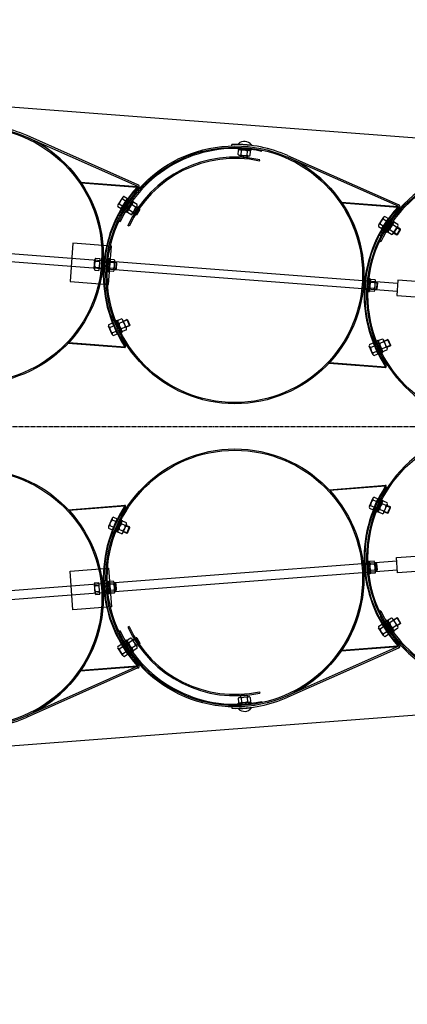
# Model space of a CAD drawing. Units: millimetres. Extents: x 202312 to 249812, y -55402 to 18598.
# Drawn here: x 230660 to 231561, y -50902 to -48611 of the extents above; entities that cross this region are included whole.
import ezdxf

# ---------------------------------------------------------------- set-up
doc = ezdxf.new("R2010")
doc.units = ezdxf.units.MM
doc.linetypes.add('AM_DIN_G_W050', pattern=[13.75, 9.75, -1.5, 1, -1.5])
doc.layers.add('1', color=7, linetype='Continuous')
doc.layers.add('5', color=5, linetype='Continuous')
doc.layers.add('AM_7', color=4, linetype='AM_DIN_G_W050', lineweight=25)

msp = doc.modelspace()

# ---------------------------------------------------------------- hatches: boundary and pattern name
at = {"layer": '1'}
for points in [[(230801.4, -48988.6), (230802.6, -48988.6), (230802.5, -48990.1, 0.001599)], [(230933, -48998.7), (230933.6, -48998.7, -0.257811), (230934, -49001.2), (230932.9, -49000.2)], [(231407.6, -49035.1), (231408.8, -49035.2), (231408.7, -49036.7, 0.001599)], [(231539.2, -49045.2), (231539.8, -49045.3, -0.257811), (231540.2, -49047.7), (231539.1, -49046.7)], [(230772.7, -49363.2), (230773.9, -49363.3), (230774, -49361.8, -0.001599)], [(230904.9, -49373.4), (230904.2, -49373.3), (230904.4, -49371.8), (230905.6, -49371, -0.257811)], [(231378.9, -49409.8), (231380.1, -49409.9), (231380.2, -49408.4, -0.001599)], [(231511.1, -49419.9), (231510.5, -49419.9), (231510.6, -49418.4), (231511.8, -49417.6, -0.257811)], [(231378.9, -49704.3), (231380.1, -49704.2), (231380.2, -49705.7, 0.001599)], [(231511.1, -49694.2), (231510.5, -49694.2), (231510.6, -49695.7), (231511.8, -49696.5, 0.257811)], [(230772.7, -49750.9), (230773.9, -49750.8), (230774, -49752.3, 0.001599)], [(230904.9, -49740.7), (230904.2, -49740.8), (230904.4, -49742.2), (230905.6, -49743.1, 0.257811)], [(231407.6, -50079), (231408.8, -50078.9), (231408.7, -50077.4, -0.001599)], [(231539.2, -50068.9), (231539.8, -50068.8, 0.257811), (231540.2, -50066.4), (231539.1, -50067.4)], [(230933, -50115.4), (230933.6, -50115.4, 0.257811), (230934, -50112.9), (230932.9, -50113.9)], [(230801.4, -50125.5), (230802.6, -50125.4), (230802.5, -50124, -0.001599)]]:
    msp.add_hatch(color=256, dxfattribs=at).paths.add_polyline_path(points)

# ---------------------------------------------------------------- linework, layer by layer
at = {"color": 0, "ltscale": 500}
for p, q in [((223568.8, -48611.6), (231538.5, -49223.6)), ((231537.2, -49243.5), (223585.8, -48632.9)), ((231217.3, -48939.6), (231217.9, -48936.7)), ((230913.9, -49091.1), (230911.2, -49089.8)), ((231536.3, -49870.6), (223585.8, -50481.2)), ((223568.8, -50502.5), (231537.6, -49890.6)), ((230913.9, -50023), (230911.2, -50024.2)), ((231217.3, -50174.4), (231217.9, -50177.4))]:
    msp.add_line(p, q, dxfattribs=at)
for centre, radius, start, end in [((231160.1, -49204.5), 274, 77.8129, 155.2549), ((231160.1, -49204.5), 271, 77.8129, 155.2549), ((231160.1, -49909.6), 274, 204.7451, 282.1871), ((231160.1, -49909.6), 271, 204.7451, 282.1871)]:
    msp.add_arc(centre, radius, start, end, dxfattribs=at)
at = {"layer": '1'}
for p, q in [((222811.6, -48212.4), (232640.3, -48967.2)), ((230933.1, -48998.2), (230675.6, -48883.8)), ((230934.3, -48994.9), (230677.1, -48880.6)), ((231153.2, -48904.6), (231153.1, -48901.1)), ((231168.4, -48899.5), (231168.3, -48900.8)), ((231168.4, -48899.5), (231198.4, -48901.8)), ((231198.4, -48901.8), (231198.3, -48903.1)), ((231167.6, -48910.3), (231167.4, -48913.2)), ((231167.4, -48913.2), (231197.3, -48915.5)), ((231167.6, -48910.3), (231197.5, -48912.5)), ((231167.7, -48924.5), (231168.4, -48914.9)), ((231171, -48926.4), (231191.7, -48927.9)), ((231173.1, -48929.8), (231173.4, -48926.5)), ((231189.1, -48931.1), (231173.1, -48929.8)), ((231174.1, -48930.9), (231173.1, -48929.8)), ((231188, -48932), (231174.1, -48930.9)), ((231174.6, -48925), (231175.3, -48915.5)), ((231188, -48932), (231189.1, -48931.1)), ((231188.4, -48926.1), (231189.1, -48916.5)), ((231189.3, -48927.8), (231189.1, -48931.1)), ((231195.3, -48926.6), (231196, -48917)), ((231197.3, -48915.5), (231197.5, -48912.5)), ((231539.3, -49044.7), (231281.9, -48930.4)), ((231540.5, -49041.4), (231283.3, -48927.2)), ((230801.4, -48988.6), (230933.6, -48998.7)), ((230802.5, -48990.1), (230802.6, -48988.6)), ((230802.5, -48990.1), (230932.9, -49000.2)), ((230933, -48998.7), (230932.9, -49000.2)), ((230934, -49001.2), (230932.9, -49000.2)), ((230902.6, -49021.9), (230910.6, -49027.1)), ((230936.9, -49003.1), (230936.6, -49003.5)), ((230887.6, -49045.2), (230895.7, -49050.4)), ((230899.4, -49024), (230888.1, -49041.5)), ((230891.3, -49039.4), (230899.4, -49044.6)), ((230898.8, -49027.7), (230906.9, -49032.9)), ((230921.6, -49032.4), (230905.6, -49057.8)), ((230924.2, -49034), (230908.2, -49059.4)), ((230916.4, -49046.4), (230908.2, -49059.4)), ((230929.3, -49046.8), (230921.2, -49041.7)), ((230932.5, -49044.7), (230921.4, -49062.3)), ((230921.6, -49032.4), (230924.2, -49034)), ((230933, -49040.9), (230924.9, -49035.8)), ((231407.6, -49035.1), (231539.8, -49045.3)), ((231408.7, -49036.7), (231408.8, -49035.2)), ((231408.7, -49036.7), (231539.1, -49046.7)), ((231539.2, -49045.2), (231539.1, -49046.7)), ((231540.2, -49047.7), (231539.1, -49046.7)), ((230892.5, -49067.1), (230889.4, -49065.4)), ((230908.2, -49059.4), (230905.6, -49057.8)), ((230918.2, -49064.4), (230910.1, -49059.3)), ((230921.9, -49058.5), (230913.8, -49053.4)), ((230922.7, -49060.3), (230930.3, -49065.1)), ((230930.3, -49065.1), (230938.8, -49051.6)), ((230931.7, -49064.8), (230930.3, -49065.1)), ((230938.8, -49051.6), (230931.2, -49046.8)), ((230931.7, -49064.8), (230939.1, -49052.9)), ((230939.1, -49052.9), (230938.8, -49051.6)), ((231508.8, -49068.5), (231516.9, -49073.7)), ((231543.1, -49049.7), (231542.8, -49050.1)), ((231493.8, -49091.8), (231501.9, -49097)), ((231505.6, -49070.5), (231494.3, -49088)), ((231497.5, -49086), (231505.6, -49091.1)), ((231505, -49074.3), (231513.1, -49079.5)), ((231527.8, -49079), (231511.8, -49104.3)), ((231530.4, -49080.6), (231514.4, -49105.9)), ((231535.5, -49093.4), (231527.4, -49088.2)), ((231538.7, -49091.3), (231527.7, -49108.9)), ((231527.8, -49079), (231530.4, -49080.6)), ((231539.2, -49087.5), (231531.1, -49082.4)), ((231498.7, -49113.6), (231495.6, -49112)), ((231514.4, -49105.9), (231511.8, -49104.3)), ((231524.5, -49110.9), (231516.3, -49105.8)), ((231528.2, -49105.1), (231520, -49100)), ((231528.9, -49106.9), (231536.5, -49111.6)), ((231536.5, -49111.6), (231545, -49098.1)), ((231537.9, -49111.3), (231536.5, -49111.6)), ((231545, -49098.1), (231537.5, -49093.3)), ((231537.9, -49111.3), (231545.4, -49099.5)), ((231545.4, -49099.5), (231545, -49098.1)), ((230833.1, -49189.9), (230834.6, -49169.1)), ((230835.9, -49172.7), (230845.5, -49173.4)), ((230836.4, -49165.8), (230846, -49166.5)), ((230863.2, -49196.9), (230865.6, -49167)), ((230868.6, -49167.3), (230865.6, -49167)), ((230866.2, -49197.2), (230868.6, -49167.3)), ((230879.1, -49176.2), (230869.5, -49175.4)), ((230879.7, -49169.3), (230870.1, -49168.5)), ((230879.3, -49193.6), (230881, -49172.9)), ((230880.8, -49175.3), (230884.1, -49175.6)), ((230884.1, -49175.6), (230882.8, -49191.5)), ((230885.1, -49176.6), (230883.9, -49190.6)), ((230885.1, -49176.6), (230884.1, -49175.6)), ((230834.4, -49193.4), (230844, -49194.1)), ((230834.9, -49186.5), (230844.5, -49187.2)), ((230863.2, -49196.9), (230866.2, -49197.2)), ((230877.4, -49196.9), (230867.8, -49196.1)), ((230878, -49190), (230868.4, -49189.2)), ((230882.8, -49191.5), (230879.6, -49191.2)), ((230883.9, -49190.6), (230882.8, -49191.5)), ((231469.4, -49243.5), (231471.8, -49213.6)), ((231474.8, -49213.8), (231471.8, -49213.6)), ((231472.4, -49243.7), (231474.8, -49213.8)), ((231485.3, -49222.8), (231475.8, -49222)), ((231485.9, -49215.9), (231476.3, -49215.1)), ((231485.5, -49240.2), (231487.2, -49219.4)), ((231487, -49221.8), (231490.4, -49222.1)), ((231490.4, -49222.1), (231489.1, -49238.1)), ((231491.3, -49223.2), (231490.1, -49237.1)), ((231491.3, -49223.2), (231490.4, -49222.1)), ((231539, -49216.9), (231536.5, -49252.9)), ((231718.6, -49229.7), (231539, -49216.9)), ((231469.4, -49243.5), (231472.4, -49243.7)), ((231483.6, -49243.5), (231474.1, -49242.7)), ((231484.2, -49236.6), (231474.6, -49235.8)), ((231489.1, -49238), (231485.8, -49237.8)), ((231490.1, -49237.1), (231489.1, -49238.1)), ((231536.5, -49252.9), (231716, -49265.6)), ((230866.5, -49320.4), (230875.2, -49316.5)), ((230874.6, -49299.6), (230871.3, -49300.7)), ((230886.1, -49310.6), (230883.4, -49311.8)), ((230895.3, -49339.3), (230883.4, -49311.8)), ((230898.1, -49338.1), (230886.1, -49310.6)), ((230896.9, -49307.2), (230888.1, -49311)), ((230899.6, -49313.6), (230890.8, -49317.4)), ((230908, -49328.8), (230899.7, -49309.7)), ((230900.7, -49311.9), (230908.9, -49308.4)), ((230910.2, -49308.9), (230908.9, -49308.4)), ((230908.9, -49308.4), (230915.3, -49323)), ((230910.2, -49308.9), (230915.8, -49321.7)), ((230874.8, -49343.2), (230866.4, -49324.2)), ((230869.3, -49326.7), (230878, -49322.8)), ((230874.9, -49339.4), (230883.7, -49335.5)), ((230877.7, -49345.7), (230886.5, -49341.8)), ((230895.3, -49339.3), (230898.1, -49338.1)), ((230905.2, -49326.3), (230896.3, -49330.1)), ((230907.9, -49332.6), (230899.1, -49336.4)), ((230915.3, -49323), (230907, -49326.6)), ((230915.8, -49321.7), (230915.3, -49323)), ((230772.7, -49363.2), (230904.9, -49373.4)), ((230774, -49361.8), (230773.9, -49363.3)), ((230774, -49361.8), (230904.4, -49371.8)), ((231472.7, -49366.9), (231481.4, -49363)), ((231480.8, -49346.1), (231477.5, -49347.2)), ((231492.4, -49357.2), (231489.6, -49358.4)), ((231501.6, -49385.9), (231489.6, -49358.4)), ((231504.3, -49384.7), (231492.4, -49357.2)), ((231503.1, -49353.8), (231494.3, -49357.6)), ((231505.9, -49360.1), (231497, -49363.9)), ((231514.2, -49375.4), (231505.9, -49356.3)), ((231506.9, -49358.5), (231515.1, -49354.9)), ((231516.4, -49355.4), (231515.1, -49354.9)), ((231515.1, -49354.9), (231521.5, -49369.6)), ((231516.4, -49355.4), (231522, -49368.3)), ((230904.2, -49373.3), (230904.4, -49371.8)), ((230905.6, -49371), (230904.4, -49371.8)), ((231481.1, -49389.7), (231472.6, -49370.7)), ((231475.5, -49373.3), (231484.3, -49369.4)), ((231481.1, -49385.9), (231489.9, -49382)), ((231483.9, -49392.3), (231492.7, -49388.4)), ((231501.6, -49385.9), (231504.3, -49384.7)), ((231511.4, -49372.8), (231502.6, -49376.6)), ((231514.1, -49379.2), (231505.3, -49383)), ((231521.5, -49369.6), (231513.3, -49373.2)), ((231522, -49368.3), (231521.5, -49369.6)), ((231378.9, -49409.8), (231511.1, -49419.9)), ((231380.2, -49408.4), (231380.1, -49409.9)), ((231380.2, -49408.4), (231510.6, -49418.4)), ((231510.5, -49419.9), (231510.6, -49418.4)), ((231511.8, -49417.6), (231510.6, -49418.4)), ((231378.9, -49704.3), (231511.1, -49694.2)), ((231380.2, -49705.7), (231380.1, -49704.2)), ((231380.2, -49705.7), (231510.6, -49695.7)), ((231510.5, -49694.2), (231510.6, -49695.7)), ((231511.8, -49696.5), (231510.6, -49695.7)), ((231481.1, -49724.4), (231472.6, -49743.3)), ((231481.1, -49728.2), (231489.9, -49732.1)), ((231483.9, -49721.8), (231492.7, -49725.7)), ((231501.6, -49728.2), (231489.6, -49755.7)), ((231504.3, -49729.4), (231492.4, -49756.9)), ((231501.6, -49728.2), (231504.3, -49729.4)), ((231514.1, -49734.9), (231505.3, -49731.1)), ((230772.7, -49750.9), (230904.9, -49740.7)), ((230774, -49752.3), (230773.9, -49750.8)), ((230774, -49752.3), (230904.4, -49742.2)), ((230904.2, -49740.8), (230904.4, -49742.2)), ((230905.6, -49743.1), (230904.4, -49742.2)), ((231472.7, -49747.2), (231481.4, -49751.1)), ((231475.5, -49740.8), (231484.3, -49744.7)), ((231492.4, -49756.9), (231489.6, -49755.7)), ((231503.1, -49760.3), (231494.3, -49756.5)), ((231505.9, -49754), (231497, -49750.2)), ((231511.4, -49741.3), (231502.6, -49737.4)), ((231514.2, -49738.7), (231505.9, -49757.8)), ((231506.9, -49755.6), (231515.1, -49759.2)), ((231521.5, -49744.5), (231513.3, -49740.9)), ((231515.1, -49759.2), (231521.5, -49744.5)), ((231516.4, -49758.7), (231522, -49745.8)), ((231522, -49745.8), (231521.5, -49744.5)), ((230874.8, -49770.9), (230866.4, -49789.9)), ((230874.9, -49774.7), (230883.7, -49778.6)), ((230877.7, -49768.4), (230886.5, -49772.3)), ((230895.3, -49774.8), (230883.4, -49802.3)), ((230898.1, -49776), (230886.1, -49803.5)), ((230895.3, -49774.8), (230898.1, -49776)), ((230907.9, -49781.5), (230899.1, -49777.6)), ((231480.8, -49768), (231477.5, -49766.9)), ((231516.4, -49758.7), (231515.1, -49759.2)), ((230866.5, -49793.7), (230875.2, -49797.6)), ((230869.3, -49787.4), (230878, -49791.3)), ((230886.1, -49803.5), (230883.4, -49802.3)), ((230899.6, -49800.5), (230890.8, -49796.7)), ((230905.2, -49787.8), (230896.3, -49784)), ((230908, -49785.3), (230899.7, -49804.3)), ((230900.7, -49802.2), (230908.9, -49805.7)), ((230915.3, -49791.1), (230907, -49787.5)), ((230908.9, -49805.7), (230915.3, -49791.1)), ((230910.2, -49805.2), (230915.8, -49792.4)), ((230915.8, -49792.4), (230915.3, -49791.1)), ((230874.6, -49814.5), (230871.3, -49813.4)), ((230896.9, -49806.9), (230888.1, -49803.1)), ((230910.2, -49805.2), (230908.9, -49805.7)), ((231469.4, -49870.6), (231472.4, -49870.4)), ((231469.4, -49870.6), (231471.8, -49900.5)), ((231472.4, -49870.4), (231474.8, -49900.3)), ((231483.6, -49870.6), (231474.1, -49871.4)), ((231535.6, -49861.8), (231715.2, -49849.1)), ((231538.2, -49897.7), (231535.6, -49861.8)), ((231484.2, -49877.5), (231474.6, -49878.3)), ((231485.3, -49891.3), (231475.8, -49892.1)), ((231485.5, -49873.9), (231487.2, -49894.6)), ((231489.1, -49876), (231485.8, -49876.3)), ((231487, -49892.3), (231490.4, -49892)), ((231490.4, -49892), (231489.1, -49876)), ((231490.1, -49876.9), (231489.1, -49876)), ((231491.3, -49890.9), (231490.1, -49876.9)), ((231491.3, -49890.9), (231490.4, -49892)), ((231717.7, -49885), (231538.2, -49897.7)), ((230863.2, -49917.2), (230866.2, -49916.9)), ((230863.2, -49917.2), (230865.6, -49947.1)), ((230866.2, -49916.9), (230868.6, -49946.8)), ((230877.4, -49917.2), (230867.8, -49917.9)), ((231474.8, -49900.3), (231471.8, -49900.5)), ((231485.9, -49898.2), (231476.3, -49899)), ((230833.1, -49924.2), (230834.6, -49945)), ((230834.4, -49920.7), (230844, -49920)), ((230834.9, -49927.6), (230844.5, -49926.9)), ((230878, -49924.1), (230868.4, -49924.9)), ((230879.1, -49937.9), (230869.5, -49938.7)), ((230879.3, -49920.5), (230881, -49941.2)), ((230882.8, -49922.6), (230879.6, -49922.9)), ((230880.8, -49938.8), (230884.1, -49938.5)), ((230884.1, -49938.5), (230882.8, -49922.6)), ((230883.9, -49923.5), (230882.8, -49922.6)), ((230885.1, -49937.5), (230883.9, -49923.5)), ((230885.1, -49937.5), (230884.1, -49938.5)), ((230835.9, -49941.4), (230845.5, -49940.7)), ((230836.4, -49948.3), (230846, -49947.6)), ((230868.6, -49946.8), (230865.6, -49947.1)), ((230879.7, -49944.8), (230870.1, -49945.6)), ((231498.7, -50000.5), (231495.6, -50002.1)), ((231514.4, -50008.2), (231511.8, -50009.8)), ((231530.4, -50033.5), (231514.4, -50008.2)), ((231524.5, -50003.2), (231516.3, -50008.3)), ((231538.7, -50022.8), (231527.7, -50005.2)), ((231528.9, -50007.2), (231536.5, -50002.4)), ((231537.9, -50002.8), (231536.5, -50002.4)), ((231536.5, -50002.4), (231545, -50016)), ((231537.9, -50002.8), (231545.4, -50014.6)), ((231493.8, -50022.3), (231501.9, -50017.1)), ((231505.6, -50043.6), (231494.3, -50026.1)), ((231497.5, -50028.1), (231505.6, -50022.9)), ((231527.8, -50035.1), (231511.8, -50009.8)), ((231528.2, -50009), (231520, -50014.1)), ((231535.5, -50020.7), (231527.4, -50025.9)), ((231539.2, -50026.6), (231531.1, -50031.7)), ((231545, -50016), (231537.5, -50020.8)), ((231545.4, -50014.6), (231545, -50016)), ((230892.5, -50047), (230889.4, -50048.6)), ((230918.2, -50049.7), (230910.1, -50054.8)), ((230932.5, -50069.4), (230921.4, -50051.8)), ((230922.7, -50053.8), (230930.3, -50049)), ((230931.7, -50049.3), (230930.3, -50049)), ((230930.3, -50049), (230938.8, -50062.5)), ((230931.7, -50049.3), (230939.1, -50061.2)), ((231505, -50039.8), (231513.1, -50034.6)), ((231508.8, -50045.6), (231516.9, -50040.4)), ((231527.8, -50035.1), (231530.4, -50033.5)), ((230887.6, -50068.9), (230895.7, -50063.7)), ((230899.4, -50090.1), (230888.1, -50072.6)), ((230891.3, -50074.7), (230899.4, -50069.5)), ((230908.2, -50054.7), (230905.6, -50056.3)), ((230921.6, -50081.7), (230905.6, -50056.3)), ((230924.2, -50080.1), (230908.2, -50054.7)), ((230921.9, -50055.6), (230913.8, -50060.7)), ((230929.3, -50067.3), (230921.2, -50072.4)), ((230933, -50073.1), (230924.9, -50078.3)), ((230938.8, -50062.5), (230931.2, -50067.3)), ((230939.1, -50061.2), (230938.8, -50062.5)), ((231539.3, -50069.4), (231281.9, -50183.7)), ((231540.5, -50072.7), (231283.3, -50186.9)), ((231407.6, -50079), (231539.8, -50068.8)), ((231408.7, -50077.4), (231539.1, -50067.4)), ((231408.7, -50077.4), (231408.8, -50078.9)), ((231540.2, -50066.4), (231539.1, -50067.4)), ((231539.2, -50068.9), (231539.1, -50067.4)), ((231543.1, -50064.4), (231542.8, -50064)), ((230898.8, -50086.3), (230906.9, -50081.2)), ((230902.6, -50092.2), (230910.6, -50087)), ((230921.6, -50081.7), (230924.2, -50080.1)), ((230933.1, -50115.9), (230675.6, -50230.3)), ((230934.3, -50119.2), (230677.1, -50233.5)), ((230801.4, -50125.5), (230933.6, -50115.4)), ((230802.5, -50124), (230932.9, -50113.9)), ((230934, -50112.9), (230932.9, -50113.9)), ((230933, -50115.4), (230932.9, -50113.9)), ((230936.9, -50111), (230936.6, -50110.6)), ((230802.5, -50124), (230802.6, -50125.4)), ((222811.6, -50901.7), (232640.3, -50146.9)), ((231167.7, -50189.6), (231168.4, -50199.2)), ((231171, -50187.7), (231191.7, -50186.1)), ((231189.1, -50183), (231173.1, -50184.2)), ((231174.1, -50183.2), (231173.1, -50184.2)), ((231173.1, -50184.2), (231173.4, -50187.5)), ((231188, -50182.1), (231174.1, -50183.2)), ((231174.6, -50189.1), (231175.3, -50198.6)), ((231188, -50182.1), (231189.1, -50183)), ((231188.4, -50188), (231189.1, -50197.6)), ((231189.3, -50186.3), (231189.1, -50183)), ((231195.3, -50187.5), (231196, -50197)), ((231153.2, -50209.5), (231153.1, -50213)), ((231167.4, -50200.8), (231197.3, -50198.6)), ((231167.6, -50203.8), (231167.4, -50200.8)), ((231167.6, -50203.8), (231197.5, -50201.5)), ((231168.4, -50214.5), (231168.3, -50213.3)), ((231168.4, -50214.5), (231198.4, -50212.2)), ((231197.3, -50198.6), (231197.5, -50201.5)), ((231198.4, -50212.2), (231198.3, -50211))]:
    msp.add_line(p, q, dxfattribs=at)
at = {"layer": '1', "ltscale": 500}
for p, q in [((231168.3, -48900.8), (231198.3, -48903.1)), ((231222.1, -48917.2), (231222.8, -48914.2)), ((230895.7, -49050.4), (230910.6, -49027.1)), ((230893.1, -49081.5), (230890.3, -49080.2)), ((231501.9, -49097), (231516.9, -49073.7)), ((230783.6, -49130.5), (230776.7, -49220.2)), ((230873.4, -49137.4), (230783.6, -49130.5)), ((230866.5, -49227.1), (230873.4, -49137.4)), ((231499.3, -49128), (231496.6, -49126.8)), ((230848.3, -49202.7), (230851.7, -49158.8)), ((230846, -49166.5), (230844, -49194.1)), ((230851.6, -49198.4), (230854.3, -49163.5)), ((230856.3, -49163.7), (230853.6, -49198.6)), ((230854.3, -49163.5), (230856.3, -49163.7)), ((230776.7, -49220.2), (230866.5, -49227.1)), ((230875.2, -49316.5), (230886.5, -49341.8)), ((231481.4, -49363), (231492.7, -49388.4)), ((231481.4, -49751.1), (231492.7, -49725.7)), ((230875.2, -49797.6), (230886.5, -49772.3)), ((230776.7, -49893.9), (230866.5, -49887)), ((230783.6, -49983.6), (230776.7, -49893.9)), ((230866.5, -49887), (230873.4, -49976.7)), ((230853.6, -49915.5), (230851.6, -49915.7)), ((230851.6, -49915.7), (230854.3, -49950.6)), ((230856.3, -49950.4), (230853.6, -49915.5)), ((230846, -49947.6), (230844, -49920)), ((230854.3, -49950.6), (230856.3, -49950.4)), ((230873.4, -49976.7), (230783.6, -49983.6)), ((231499.3, -49986.1), (231496.6, -49987.3)), ((231501.9, -50017.1), (231516.9, -50040.4)), ((230893.1, -50032.6), (230890.3, -50033.9)), ((230895.7, -50063.7), (230910.6, -50087)), ((231168.3, -50213.3), (231198.3, -50211)), ((231222.1, -50196.9), (231222.8, -50199.9))]:
    msp.add_line(p, q, dxfattribs=at)
at = {"layer": '1'}
for centre, radius in [((230553.9, -49158), 300), ((230553.9, -49158), 297), ((231160.1, -49204.5), 300), ((231160.1, -49204.5), 297), ((231766.3, -49251.1), 297), ((231766.3, -49863), 297), ((231160.1, -49909.6), 300), ((231160.1, -49909.6), 297), ((230553.9, -49956.1), 300), ((230553.9, -49956.1), 297)]:
    msp.add_circle(centre, radius, dxfattribs=at)
for centre, radius, start, end in [((230553.9, -49158), 303.5, 66.049, 91.3088), ((230553.9, -49158), 300, 355.6089, 66.049), ((231160.1, -49204.5), 303.5, 66.049, 91.3088), ((231182.4, -48913.9), 20, 37.0185, 134.1992), ((231171.4, -48921.8), 4.55, 216.0263, 315.1914), ((231171.6, -48918.1), 4.55, 36.0263, 135.1914), ((231182.6, -48911.4), 15.8, 239.601, 291.6167), ((231181.1, -48930.1), 15.8, 59.601, 111.6167), ((231192.1, -48923.4), 4.55, 216.0263, 315.1914), ((231192.4, -48919.7), 4.55, 36.0263, 135.1914), ((231160.1, -49204.5), 300, 355.6089, 66.049), ((231766.3, -49251.1), 300, 62.5691, 62.5661), ((231158.1, -49204.4), 304, 137.7939, 213.4239), ((230931.6, -49000.3), 2.57, 339.8929, 56.0052), ((230932.4, -49000), 5.5, 325.7241, 69.6747), ((231158.1, -49204.4), 302.5, 137.7939, 213.4239), ((231158.1, -49204.4), 299, 137.7939, 152.6589), ((230903.2, -49026.4), 4.55, 97.6763, 196.8414), ((230891.9, -49043.9), 4.55, 97.6763, 196.8414), ((230907, -49041.3), 15.8, 121.251, 173.2667), ((230929.5, -49055.1), 15.8, 121.751, 173.7667), ((230925.6, -49040.3), 4.55, 98.1763, 197.3414), ((230928.7, -49042.3), 4.55, 278.1763, 17.3414), ((231764.3, -49250.9), 304, 137.7939, 213.4239), ((231537.8, -49046.8), 2.57, 339.8929, 56.0052), ((231538.6, -49046.6), 5.5, 325.7241, 69.6747), ((230914.5, -49057.9), 4.55, 98.1763, 197.3414), ((230917.6, -49059.9), 4.55, 278.1763, 17.3414), ((230913.6, -49045.1), 15.8, 301.751, 353.7667), ((231764.3, -49250.9), 302.5, 137.7939, 213.4239), ((231764.3, -49250.9), 299, 137.7939, 152.6589), ((231509.4, -49073), 4.55, 97.6763, 196.8414), ((231498.2, -49090.5), 4.55, 97.6763, 196.8414), ((231513.2, -49087.8), 15.8, 121.251, 173.2667), ((231535.7, -49101.7), 15.8, 121.751, 173.7667), ((231531.8, -49086.9), 4.55, 98.1763, 197.3414), ((231534.9, -49088.9), 4.55, 278.1763, 17.3414), ((231520.7, -49104.5), 4.55, 98.1763, 197.3414), ((231523.8, -49106.4), 4.55, 278.1763, 17.3414), ((231519.8, -49091.6), 15.8, 301.751, 353.7667), ((230849.6, -49180.6), 15.8, 149.801, 201.8167), ((230839.1, -49169.5), 4.55, 126.2263, 225.3914), ((230883.1, -49183.5), 15.8, 149.301, 201.3167), ((230872.8, -49172.2), 4.55, 125.7263, 224.8914), ((230864.4, -49182), 15.8, 329.301, 21.3167), ((230876.5, -49172.5), 4.55, 305.7263, 44.8914), ((230837.6, -49190.2), 4.55, 126.2263, 225.3914), ((230871.1, -49192.9), 4.55, 125.7263, 224.8914), ((230874.8, -49193.2), 4.55, 305.7263, 44.8914), ((231489.3, -49230), 15.8, 149.301, 201.3167), ((231479, -49218.8), 4.55, 125.7263, 224.8914), ((231470.6, -49228.5), 15.8, 329.301, 21.3167), ((231482.7, -49219.1), 4.55, 305.7263, 44.8914), ((231477.3, -49239.5), 4.55, 125.7263, 224.8914), ((231481, -49239.8), 4.55, 305.7263, 44.8914), ((230870.6, -49322.3), 4.55, 154.3763, 253.5414), ((231158.1, -49204.4), 299, 198.5589, 213.4239), ((230892.2, -49313), 4.55, 153.8763, 253.0414), ((230906.6, -49318.1), 15.8, 177.451, 229.4667), ((230895.6, -49311.6), 4.55, 333.8763, 73.0414), ((230889.4, -49325.6), 15.8, 357.451, 49.4667), ((230885.1, -49327.3), 15.8, 177.951, 229.9667), ((230879, -49341.3), 4.55, 154.3763, 253.5414), ((230900.4, -49332.1), 4.55, 153.8763, 253.0414), ((230903.8, -49330.6), 4.55, 333.8763, 73.0414), ((231476.8, -49368.9), 4.55, 154.3763, 253.5414), ((231764.3, -49250.9), 299, 198.5589, 213.4239), ((231498.4, -49359.6), 4.55, 153.8763, 253.0414), ((231512.8, -49364.6), 15.8, 177.451, 229.4667), ((231501.8, -49358.1), 4.55, 333.8763, 73.0414), ((231495.6, -49372.1), 15.8, 357.451, 49.4667), ((230903.1, -49371.5), 2.57, 295.2125, 11.3248), ((231491.3, -49373.8), 15.8, 177.951, 229.9667), ((231485.2, -49387.9), 4.55, 154.3763, 253.5414), ((231506.6, -49378.6), 4.55, 153.8763, 253.0414), ((231510, -49377.2), 4.55, 333.8763, 73.0414), ((231509.3, -49418.1), 2.57, 295.2125, 11.3248), ((231766.3, -49863), 300, 297.4339, 297.4309), ((231764.3, -49863.2), 304, 146.5761, 222.2061), ((231764.3, -49863.2), 302.5, 146.5761, 222.2061), ((231764.3, -49863.2), 299, 146.5761, 161.4411), ((231509.3, -49696), 2.57, 348.6752, 64.7875), ((231491.3, -49740.3), 15.8, 130.0333, 182.049), ((231485.2, -49726.2), 4.55, 106.4586, 205.6237), ((231506.6, -49735.4), 4.55, 106.9586, 206.1237), ((231158.1, -49909.7), 304, 146.5761, 222.2061), ((231158.1, -49909.7), 302.5, 146.5761, 222.2061), ((231158.1, -49909.7), 299, 146.5761, 161.4411), ((230903.1, -49742.6), 2.57, 348.6752, 64.7875), ((231476.8, -49745.2), 4.55, 106.4586, 205.6237), ((231498.4, -49754.5), 4.55, 106.9586, 206.1237), ((231512.8, -49749.5), 15.8, 130.5333, 182.549), ((231501.8, -49756), 4.55, 286.9586, 26.1237), ((231495.6, -49742), 15.8, 310.5333, 2.549), ((231510, -49736.9), 4.55, 286.9586, 26.1237), ((230885.1, -49786.8), 15.8, 130.0333, 182.049), ((230879, -49772.8), 4.55, 106.4586, 205.6237), ((230900.4, -49782), 4.55, 106.9586, 206.1237), ((230870.6, -49791.7), 4.55, 106.4586, 205.6237), ((230892.2, -49801.1), 4.55, 106.9586, 206.1237), ((230906.6, -49796), 15.8, 130.5333, 182.549), ((230895.6, -49802.5), 4.55, 286.9586, 26.1237), ((230889.4, -49788.5), 15.8, 310.5333, 2.549), ((230903.8, -49783.5), 4.55, 286.9586, 26.1237), ((231477.3, -49874.6), 4.55, 135.1086, 234.2737), ((231481, -49874.3), 4.55, 315.1086, 54.2737), ((231160.1, -49909.6), 300, 293.951, 4.3911), ((231489.3, -49884), 15.8, 158.6833, 210.699), ((231479, -49895.3), 4.55, 135.1086, 234.2737), ((231470.6, -49885.6), 15.8, 338.6833, 30.699), ((231482.7, -49895), 4.55, 315.1086, 54.2737), ((230874.8, -49920.9), 4.55, 315.1086, 54.2737), ((230553.9, -49956.1), 300, 293.951, 4.3911), ((230837.6, -49923.9), 4.55, 134.6086, 233.7737), ((230849.6, -49933.4), 15.8, 158.1833, 210.199), ((230871.1, -49921.2), 4.55, 135.1086, 234.2737), ((230883.1, -49930.6), 15.8, 158.6833, 210.699), ((230872.8, -49941.9), 4.55, 135.1086, 234.2737), ((230864.4, -49932.1), 15.8, 338.6833, 30.699), ((230876.5, -49941.6), 4.55, 315.1086, 54.2737), ((230839.1, -49944.6), 4.55, 134.6086, 233.7737), ((231764.3, -49863.2), 299, 207.3411, 222.2062), ((231520.7, -50009.6), 4.55, 162.6586, 261.8237), ((231523.8, -50007.7), 4.55, 342.6586, 81.8237), ((231498.2, -50023.6), 4.55, 163.1586, 262.3237), ((231513.2, -50026.3), 15.8, 186.7333, 238.749), ((231535.7, -50012.4), 15.8, 186.2333, 238.249), ((231531.8, -50027.2), 4.55, 162.6586, 261.8237), ((231519.8, -50022.4), 15.8, 6.2333, 58.249), ((231534.9, -50025.2), 4.55, 342.6586, 81.8237), ((231158.1, -49909.7), 299, 207.3411, 222.2062), ((230917.6, -50054.2), 4.55, 342.6586, 81.8237), ((231509.4, -50041.1), 4.55, 163.1586, 262.3237), ((230891.9, -50070.2), 4.55, 163.1586, 262.3237), ((230907, -50072.8), 15.8, 186.7333, 238.749), ((230914.5, -50056.2), 4.55, 162.6586, 261.8237), ((230929.5, -50059), 15.8, 186.2333, 238.249), ((230925.6, -50073.8), 4.55, 162.6586, 261.8237), ((230913.6, -50069), 15.8, 6.2333, 58.249), ((230928.7, -50071.8), 4.55, 342.6586, 81.8237), ((231537.8, -50067.3), 2.57, 303.9948, 20.1071), ((231538.6, -50067.5), 5.5, 290.3253, 34.2759), ((230903.2, -50087.7), 4.55, 163.1586, 262.3237), ((230931.6, -50113.8), 2.57, 303.9948, 20.1071), ((230932.4, -50114.1), 5.5, 290.3253, 34.2759), ((231160.1, -49909.6), 303.5, 268.6911, 293.951), ((231171.4, -50192.3), 4.55, 44.8086, 143.9737), ((231182.6, -50202.7), 15.8, 68.3833, 120.399), ((231192.1, -50190.7), 4.55, 44.8086, 143.9737), ((231171.6, -50196), 4.55, 224.8086, 323.9737), ((231182.4, -50200.2), 20, 225.8008, 322.9815), ((231181.1, -50183.9), 15.8, 248.3833, 300.399), ((231192.4, -50194.4), 4.55, 224.8086, 323.9737), ((230553.9, -49956.1), 303.5, 268.6911, 293.951)]:
    msp.add_arc(centre, radius, start, end, dxfattribs=at)
at = {"layer": '1', "ltscale": 500}
for centre, start, end in [((231160.1, -49204.5), 77.8129, 155.2549), ((231766.3, -49251.1), 77.8129, 155.2549), ((231766.3, -49863), 204.7451, 282.1871), ((231160.1, -49909.6), 204.7451, 282.1871)]:
    msp.add_arc(centre, 294, start, end, dxfattribs=at)
at = {"layer": '5'}
for p, q in [((231174.4, -48926.6), (231174.1, -48930.9)), ((231188, -48932), (231188.3, -48927.7)), ((230931.7, -49064.8), (230923.2, -49059.5)), ((230930.7, -49047.6), (230939.1, -49052.9)), ((231537.9, -49111.3), (231529.5, -49106)), ((231536.9, -49094.2), (231545.4, -49099.5)), ((230885, -49176.6), (230880.7, -49176.3)), ((230879.6, -49190.2), (230883.9, -49190.6)), ((231491.2, -49223.2), (231486.9, -49222.8)), ((231485.9, -49236.8), (231490.1, -49237.1)), ((230910.2, -49308.9), (230901.1, -49312.8)), ((230906.6, -49325.7), (230915.8, -49321.7)), ((231516.4, -49355.4), (231507.3, -49359.4)), ((231512.9, -49372.2), (231522, -49368.3)), ((231516.4, -49758.7), (231507.3, -49754.7)), ((231512.9, -49741.9), (231522, -49745.8)), ((230910.2, -49805.2), (230901.1, -49801.3)), ((230906.6, -49788.4), (230915.8, -49792.4)), ((231485.9, -49877.3), (231490.1, -49877)), ((231491.2, -49890.9), (231486.9, -49891.3)), ((230879.6, -49923.9), (230883.9, -49923.5)), ((230885, -49937.5), (230880.7, -49937.8)), ((231537.9, -50002.8), (231529.5, -50008.1)), ((231536.9, -50019.9), (231545.4, -50014.6)), ((230931.7, -50049.3), (230923.2, -50054.6)), ((230930.7, -50066.5), (230939.1, -50061.2)), ((231174.4, -50187.5), (231174.1, -50183.2)), ((231188, -50182.1), (231188.3, -50186.4))]:
    msp.add_line(p, q, dxfattribs=at)
at = {"layer": 'AM_7'}
msp.add_line((222298.5, -49557.2), (233060.2, -49557.2), dxfattribs=at)

doc.saveas('drawing.dxf')
